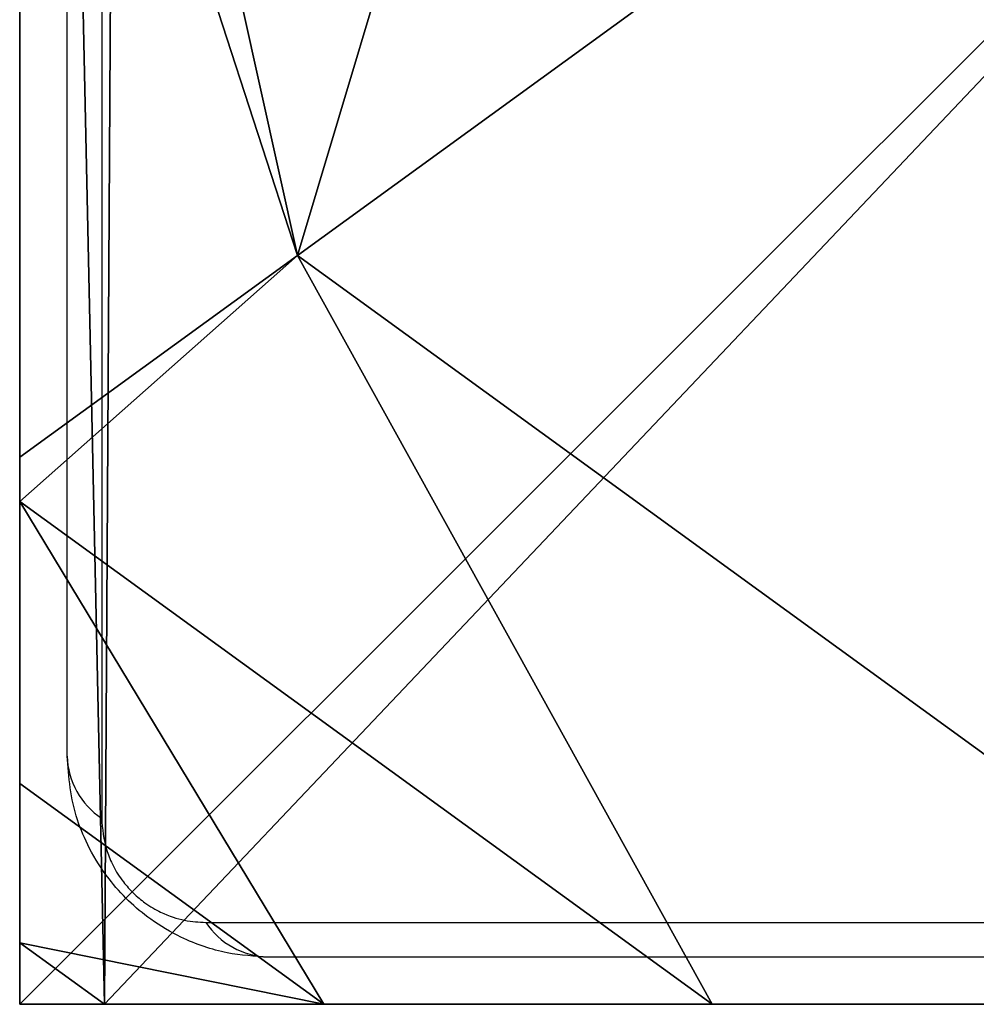
# Model space of a CAD drawing. Units: centimetres. Extents: x -326 to 324, y -229 to 230.
# Drawn here: x -5 to -3, y -75 to -73 of the extents above; entities that cross this region are included whole.
import ezdxf

# ---------------------------------------------------------------- set-up
doc = ezdxf.new("R2010")
doc.units = ezdxf.units.CM
doc.header["$LTSCALE"] = 2.54
doc.layers.get('0').update_dxf_attribs({"true_color": 0xff5454})
doc.layers.add('STREFA', color=6, linetype='Continuous')
doc.layers.add('VP-EQ', color=7, linetype='Continuous', true_color=0x8a3492)

# ---------------------------------------------------------------- blocks, each defined once
blk = doc.blocks.new('Grupuj_7')
at = {"color": 0}
mesh = blk.add_polyface(dxfattribs=at)
corners = [(0, 8, 170), (8, 8), (0, 8), (8, 8, 170)]
mesh.append_faces([[corners[k] for k in face] for face in [(0, 1, 2), (1, 0, 3)]], dxfattribs={"vtx0": -1, "color": 0})
mesh = blk.add_polyface(dxfattribs=at)
corners = [(8, 8), (0, 0), (0, 8), (8, 0)]
mesh.append_faces([[corners[k] for k in face] for face in [(0, 1, 2), (1, 0, 3)]], dxfattribs={"vtx0": -1, "color": 0})
mesh = blk.add_polyface(dxfattribs=at)
corners = [(8, 0, 170), (0, 8, 170), (0, 0, 170), (8, 8, 170)]
mesh.append_faces([[corners[k] for k in face] for face in [(0, 1, 2), (1, 0, 3)]], dxfattribs={"vtx0": -1, "color": 0})
blk = doc.blocks.new('Grupuj_6')
at = {"color": 0}
mesh = blk.add_polyface(dxfattribs=at)
corners = [(0, 7.892), (0.1961, 0), (0, 0.1425), (0.1487, 8), (7.777, 8), (7.7297, 0), (7.9457, 0.1569), (7.9457, 7.8775)]
mesh.append_faces([[corners[k] for k in face] for face in [(0, 1, 2), (6, 4, 7)]], dxfattribs={"vtx0": -1, "color": 0})
mesh.append_faces([[corners[k] for k in face] for face in [(1, 4, 5), (5, 4, 6)]], dxfattribs={"vtx0": -1, "vtx1": -1, "color": 0})
mesh.append_faces([[corners[k] for k in face] for face in [(1, 0, 3), (1, 3, 4)]], dxfattribs={"vtx0": -1, "vtx2": -1, "color": 0})
mesh = blk.add_polyface(dxfattribs=at)
corners = [(0.1487, 8), (7.777, 8, 2.42), (7.777, 8), (0.1487, 8, 2.42), (7.3408, 8, 3.0059), (0.5849, 8, 3.0059), (1.3572, 8, 3.6149), (6.5685, 8, 3.6149), (2.5839, 8, 4.4345), (5.3418, 8, 4.4345), (2.6688, 8, 4.4609), (5.257, 8, 4.4609)]
mesh.append_faces([[corners[k] for k in face] for face in [(0, 1, 2), (9, 10, 11)]], dxfattribs={"vtx0": -1, "color": 0})
mesh.append_faces([[corners[k] for k in face] for face in [(1, 3, 4), (4, 6, 7), (7, 8, 9)]], dxfattribs={"vtx0": -1, "vtx1": -1, "color": 0})
mesh.append_faces([[corners[k] for k in face] for face in [(1, 0, 3), (4, 3, 5), (4, 5, 6), (7, 6, 8), (9, 8, 10)]], dxfattribs={"vtx0": -1, "vtx2": -1, "color": 0})
mesh = blk.add_polyface(dxfattribs=at)
corners = [(6.1345, 5.595, 5.217), (5.257, 8, 4.4609), (4.7923, 6.5701, 5.217), (5.3418, 8, 4.4345), (7.3933, 6.5095, 4.4345)]
mesh.append_faces([[corners[k] for k in face] for face in [(0, 1, 2), (3, 0, 4)]], dxfattribs={"vtx0": -1, "color": 0})
mesh.append_faces([[corners[k] for k in face] for face in [(1, 0, 3)]], dxfattribs={"vtx0": -1, "vtx1": -1, "color": 0})
mesh = blk.add_polyface(dxfattribs=at)
corners = [(7.3933, 6.5095, 4.4345), (6.5685, 8, 3.6149), (5.3418, 8, 4.4345), (7.9457, 6.9995, 3.6149), (7.9457, 6.9109, 3.6964)]
mesh.append_faces([[corners[k] for k in face] for face in [(0, 1, 2), (3, 0, 4)]], dxfattribs={"vtx0": -1, "color": 0})
mesh.append_faces([[corners[k] for k in face] for face in [(1, 0, 3)]], dxfattribs={"vtx0": -1, "vtx1": -1, "color": 0})
mesh = blk.add_polyface(dxfattribs=at)
corners = [(7.3408, 8, 3.0059), (7.9457, 6.9995, 3.6149), (7.9457, 7.5606, 3.0059), (6.5685, 8, 3.6149)]
mesh.append_faces([[corners[k] for k in face] for face in [(0, 1, 2), (1, 0, 3)]], dxfattribs={"vtx0": -1, "color": 0})
mesh = blk.add_polyface(dxfattribs=at)
corners = [(7.3408, 8, 3.0059), (7.9457, 7.8775, 2.42), (7.777, 8, 2.42), (7.9457, 7.5606, 3.0059)]
mesh.append_faces([[corners[k] for k in face] for face in [(0, 1, 2), (1, 0, 3)]], dxfattribs={"vtx0": -1, "color": 0})
mesh = blk.add_polyface(dxfattribs=at)
corners = [(7.777, 8, 2.42), (7.9457, 7.8775), (7.777, 8), (7.9457, 7.8775, 2.42)]
mesh.append_faces([[corners[k] for k in face] for face in [(0, 1, 2), (1, 0, 3)]], dxfattribs={"vtx0": -1, "color": 0})
mesh = blk.add_polyface(dxfattribs=at)
corners = [(7.9457, 7.8775), (7.9457, 0.1569, 2.42), (7.9457, 0.1569), (7.9457, 0.4738, 3.0059), (7.9457, 1.0349, 3.6149), (7.9457, 1.1235, 3.6964), (7.9457, 3.225, 4.4345), (7.9457, 4.0172, 4.5639), (7.9457, 4.8094, 4.4345), (7.9457, 6.9109, 3.6964), (7.9457, 6.9995, 3.6149), (7.9457, 7.5606, 3.0059), (7.9457, 7.8775, 2.42)]
mesh.append_faces([[corners[k] for k in face] for face in [(0, 1, 2), (11, 0, 12)]], dxfattribs={"vtx0": -1, "color": 0})
mesh.append_faces([[corners[k] for k in face] for face in [(1, 0, 3), (3, 0, 4), (4, 0, 5), (5, 0, 6), (6, 0, 7), (7, 0, 8), (8, 0, 9), (9, 0, 10), (10, 0, 11)]], dxfattribs={"vtx0": -1, "vtx1": -1, "color": 0})
mesh = blk.add_polyface(dxfattribs=at)
corners = [(7.9457, 6.9109, 3.6964), (7.3933, 6.5095, 4.4345), (7.9457, 4.8094, 4.4345)]
mesh.append_faces([[corners[k] for k in face] for face in [(0, 1, 2)]], dxfattribs={"color": 0})
mesh = blk.add_polyface(dxfattribs=at)
corners = [(4.8095, 4.6323, 5.6976), (4.7923, 6.5701, 5.217), (4.2863, 5.0125, 5.6976), (6.1345, 5.595, 5.217)]
mesh.append_faces([[corners[k] for k in face] for face in [(0, 1, 2), (1, 0, 3)]], dxfattribs={"vtx0": -1, "color": 0})
mesh = blk.add_polyface(dxfattribs=at)
corners = [(6.6471, 4.0172, 5.217), (7.3933, 6.5095, 4.4345), (6.1345, 5.595, 5.217), (7.9457, 4.0172, 4.5639), (7.9457, 4.8094, 4.4345)]
mesh.append_faces([[corners[k] for k in face] for face in [(0, 1, 2), (1, 3, 4)]], dxfattribs={"vtx0": -1, "color": 0})
mesh.append_faces([[corners[k] for k in face] for face in [(1, 0, 3)]], dxfattribs={"vtx0": -1, "vtx2": -1, "color": 0})
blk = doc.blocks.new('Komponent_3')
at = {"color": 116, "true_color": 0x006f3e}
blk.add_blockref('Grupuj_7', (10.2, 0), dxfattribs=at)
at = {"color": 18, "true_color": 0x030303}
blk.add_blockref('Grupuj_6', (10.2543, 0, 170), dxfattribs=at)
blk = doc.blocks.new('Grupuj_22')
at = {"color": 0}
blk.add_blockref('Komponent_3', (5.8143, 143.5996), dxfattribs=at)
blk = doc.blocks.new('st0512')
at = {"layer": 'VP-EQ', "color": 0, "linetype": 'Continuous', "lineweight": 25}
for p, q in [((1399.6112, 828.9325), (1399.6112, 821.4842)), ((1399.5423, 821.6083), (1399.5423, 828.8083)), ((1399.8181, 821.2773), (1407.2664, 821.2773)), ((1407.1423, 821.2083), (1399.9423, 821.2083))]:
    blk.add_line(p, q, dxfattribs=at)
for centre, radius, start, end in [((1399.6963, 821.6127), 0.1541, 181.6234, 236.4833), ((1399.9466, 821.3623), 0.154, 213.5018, 268.3995)]:
    blk.add_arc(centre, radius, start, end, dxfattribs=at)
for points, knots in [([(1399.9423, 821.2083), (1399.9153, 821.2098), (1399.8589, 821.213), (1399.7781, 821.2403), (1399.7118, 821.2792), (1399.6635, 821.3195), (1399.621, 821.3669), (1399.5863, 821.422), (1399.5506, 821.5058), (1399.5457, 821.5663), (1399.5423, 821.6083)], [0, 0, 0, 0, 0.143112, 0.299557, 0.405388, 0.489667, 0.57462, 0.683128, 0.780407, 1, 1, 1, 1]), ([(1399.6112, 821.4842), (1399.6126, 821.4634), (1399.6146, 821.4344), (1399.6331, 821.3895), (1399.6512, 821.3603), (1399.674, 821.3347), (1399.7, 821.3132), (1399.7359, 821.2925), (1399.7774, 821.2794), (1399.8045, 821.278), (1399.8181, 821.2773)], [0, 0, 0, 0, 0.245013, 0.340932, 0.43765, 0.508592, 0.579537, 0.675598, 0.836519, 1, 1, 1, 1])]:
    blk.add_open_spline(points, degree=3, knots=knots, dxfattribs=at)
blk = doc.blocks.new('st0512 2d')
at = {"layer": 'STREFA', "color": 0}
blk.add_blockref('st0512', (0, 0), dxfattribs=at)

msp = doc.modelspace()

# ---------------------------------------------------------------- block references
at = {"layer": 'VP-EQ', "color": 0}
msp.add_blockref('st0512 2d', (-1404.1581, -896.1025), dxfattribs=at)
at = {"layer": 'VP-EQ', "color": 0, "rotation": 180}
msp.add_blockref('Grupuj_22', (19.3043, 76.6113), dxfattribs=at)

doc.saveas('drawing.dxf')
